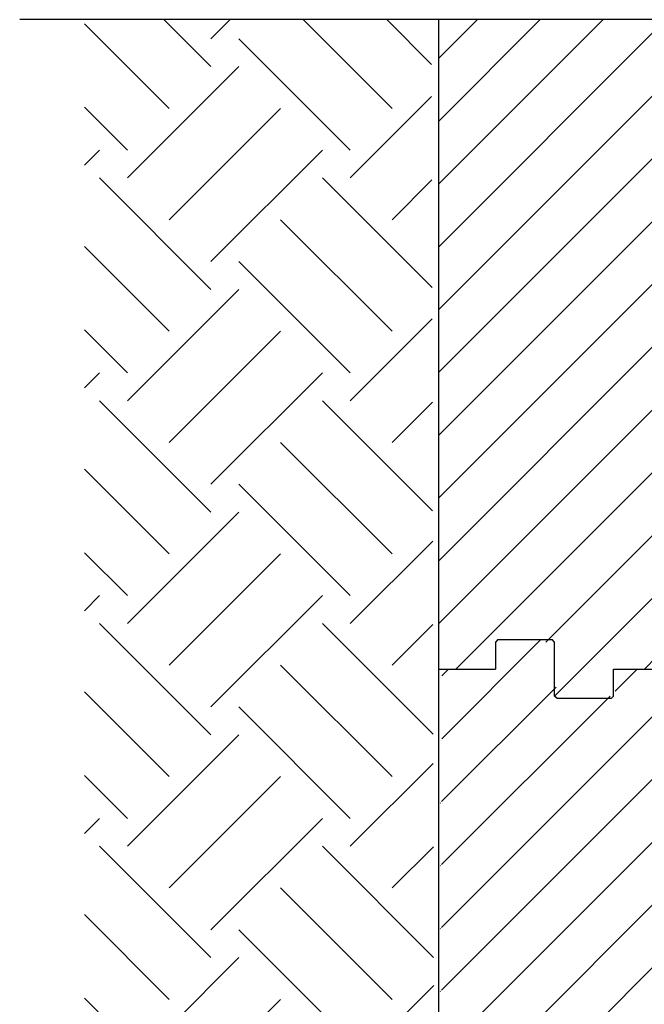
# Model space of a CAD drawing. Units: inches. Extents: x -16 to 88, y -8 to 105.
# Drawn here: x 23 to 31, y 70 to 82 of the extents above; entities that cross this region are included whole.
import ezdxf

# ---------------------------------------------------------------- set-up
doc = ezdxf.new("R2010")
doc.units = ezdxf.units.IN
doc.header["$MEASUREMENT"] = 0
doc.layers.add('FORM', color=7, linetype='Continuous')
doc.layers.add('Notes', color=7, linetype='Continuous')
doc.layers.add('Hatch', color=110, linetype='Continuous', lineweight=9)

# ---------------------------------------------------------------- blocks, each defined once
blk = doc.blocks.new('8ifixed')
h = blk.add_hatch()
h.set_pattern_fill('ANSI31', color=256, scale=4.511166)
h.set_pattern_definition([(45, (139.7326, 54.49643), (-0.398735, 0.398735), [])])
h.paths.add_polyline_path([(122.118, 42.154), (122.118, 42.498), (122.648, 42.498), (122.648, 58.498), (122.118, 58.498), (122.118, 58.154), (121.368, 58.154), (121.368, 58.842), (121.337, 58.873), (120.649, 58.873), (120.618, 58.842), (120.618, 58.498), (119.898, 58.498), (119.898, 42.498), (120.618, 42.498), (120.618, 42.842), (120.649, 42.873), (121.337, 42.873), (121.368, 42.842), (121.368, 42.154)])
edge = h.paths.add_edge_path(flags=17)
edge.add_line((119.898, 42.498), (119.918, 42.498))
edge.add_line((119.898, 58.498), (119.918, 58.498))
at = {"color": 7, "linetype": 'Continuous', "lineweight": 25}
for p, q in [((120.63, 58.873), (120.598, 58.842)), ((120.598, 58.842), (120.598, 58.498)), ((120.63, 58.873), (121.317, 58.873)), ((121.348, 58.842), (121.317, 58.873)), ((121.348, 58.154), (121.348, 58.842)), ((119.879, 58.498), (119.898, 58.498)), ((119.879, 42.498), (119.879, 58.498)), ((119.898, 58.498), (120.598, 58.498)), ((122.098, 58.498), (122.648, 58.498)), ((121.38, 58.123), (121.348, 58.154)), ((122.098, 58.154), (122.067, 58.123)), ((122.067, 58.123), (121.38, 58.123))]:
    blk.add_line(p, q, dxfattribs=at)
blk.add_line((122.098, 58.154), (122.098, 58.498))
blk = doc.blocks.new('8infixed')
blk.add_blockref('8ifixed', (0, 0))
blk = doc.blocks.new('8in-cut')
h = blk.add_hatch()
h.set_pattern_fill('ANSI31', color=256, scale=4.51117)
h.paths.add_polyline_path([(31.117, 82.269), (31.117, 74.022), (30.567, 74.022), (30.567, 73.678), (30.536, 73.647), (29.849, 73.647), (29.817, 73.678), (29.817, 74.366), (29.067, 74.366), (29.067, 74.022), (28.348, 74.022), (28.348, 82.269)])
at = {"color": 7, "linetype": 'Continuous', "lineweight": 25}
for p, q in [((28.348, 74.022), (28.348, 82.269)), ((29.099, 74.397), (29.067, 74.366)), ((29.099, 74.397), (29.786, 74.397)), ((29.817, 74.366), (29.786, 74.397)), ((29.067, 74.366), (29.067, 74.022)), ((29.817, 73.678), (29.817, 74.366)), ((28.348, 74.022), (28.367, 74.022)), ((28.367, 74.022), (29.067, 74.022)), ((30.567, 74.022), (31.117, 74.022)), ((29.849, 73.647), (29.817, 73.678)), ((30.536, 73.647), (29.849, 73.647)), ((30.567, 73.678), (30.536, 73.647))]:
    blk.add_line(p, q, dxfattribs=at)
blk.add_line((30.567, 73.678), (30.567, 74.022))
at = {"layer": 'FORM'}
blk.add_line((29.666, 82.267), (29.666, 82.269), dxfattribs=at)
blk.add_line((29.666, 82.267), (29.666, 82.269), dxfattribs=at)

msp = doc.modelspace()

# ---------------------------------------------------------------- hatches: boundary and pattern name
at = {"layer": 'Hatch'}
h = msp.add_hatch(dxfattribs=at)
h.set_pattern_fill('EARTH', color=256, scale=8, angle=45, style=0)
h.paths.add_polyline_path([(23.852, 21.377), (27.133, 21.377), (27.133, 42.022), (28.348, 42.022), (28.256, 82.269), (23.852, 82.269)])

# ---------------------------------------------------------------- linework, layer by layer
at = {"layer": 'FORM'}
msp.add_line((33.537, 82.269), (23.031, 82.269), dxfattribs=at)

# ---------------------------------------------------------------- block references
at = {"layer": 'Notes'}
for name, p in [('8in-cut', (0, 0)), ('8infixed', (-91.531, 15.524))]:
    msp.add_blockref(name, p, dxfattribs=at)

doc.saveas('drawing.dxf')
